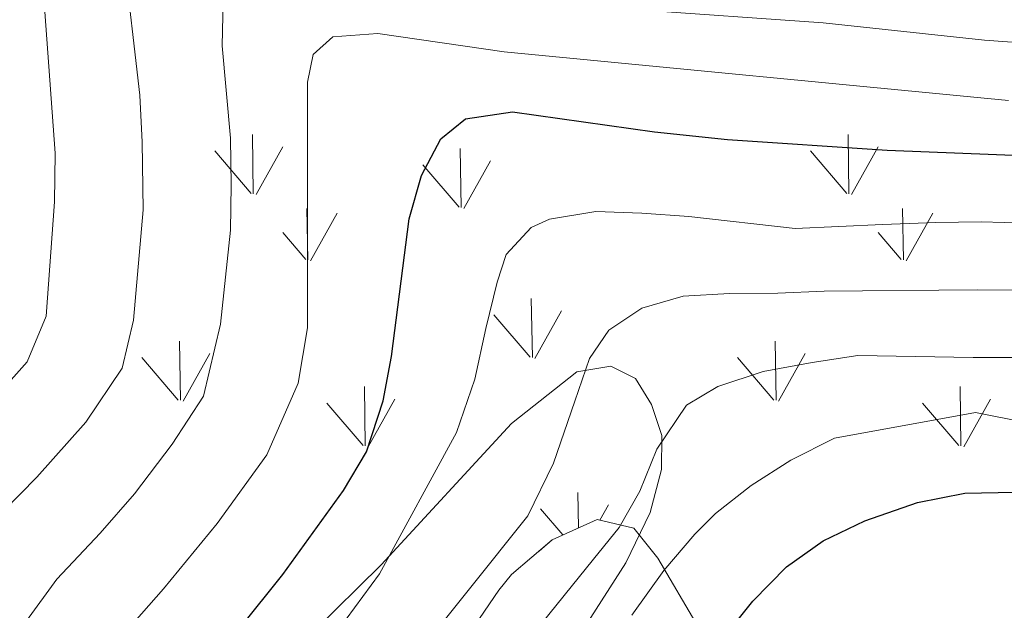
# Model space of a CAD drawing. Extents: x 605863 to 610365, y 779965 to 783005.
# Drawn here: x 607086 to 607196, y 781378 to 781444 of the extents above; entities that cross this region are included whole.
import ezdxf

# ---------------------------------------------------------------- set-up
doc = ezdxf.new("R2010")
doc.units = 0
doc.header["$MEASUREMENT"] = 0
doc.linetypes.add('DGN Style 3', pattern=[59.509548, 42.50682, -17.002728])
for name, color, linetype in [('Nivel 21', 7, 'Continuous'), ('Nivel 35', 7, 'Continuous'), ('Nivel 4', 7, 'Continuous'), ('Nivel 5', 7, 'Continuous'), ('Nivel 57', 7, 'Continuous'), ('Nivel 58', 7, 'Continuous'), ('Nivel 61', 7, 'Continuous'), ('Nivel 63', 7, 'Continuous')]:
    doc.layers.add(name, color=color, linetype=linetype)
doc.linetypes.add('5zonar', pattern='A,-5,[1,dgnlstyle.shx,S=0.08,R=0,X=0,Y=0],-5', length=10)

msp = doc.modelspace()

# ---------------------------------------------------------------- linework, layer by layer
at = {"layer": 'Nivel 21', "color": 19, "linetype": 'DGN Style 3', "lineweight": 0}
msp.add_polyline3d([(607107.944, 781365.336, 252.514), (607126.395, 781383.498, 254.791), (607140.91, 781399.225, 257.409), (607148.191, 781404.961, 259.8), (607151.973, 781405.587, 261.622), (607154.728, 781404.218, 261.622), (607156.518, 781401.321, 262.448), (607157.664, 781397.894, 263.468), (607157.619, 781394.104, 264.109), (607156.363, 781389.305, 264.66), (607153.662, 781383.72, 265.009), (607149.155, 781376.695, 264.985)], dxfattribs=at)
at = {"layer": 'Nivel 35', "color": 92, "linetype": '5zonar', "lineweight": 0, "ltscale": 0.5}
msp.add_polyline3d([(607161.71, 781376.565, 276.72), (607157.214, 781384.229, 271.783), (607154.539, 781387.563, 269.492), (607150.454, 781388.54, 267.494), (607145.46, 781386.272, 266.048), (607140.91, 781382.39, 265.204), (607139.488, 781380.665, 265.057), (607120.389, 781352.644, 266.281)], dxfattribs=at)
at = {"layer": 'Nivel 4', "color": 25, "linetype": 'Continuous', "lineweight": 30, "flags": 128}
for points, elevation in [([(607105.874, 781370.471), (607115.436, 781382.415), (607122.206, 781391.769), (607124.756, 781396.073), (607126.612, 781401.76), (607127.553, 781406.67), (607129.497, 781422.019), (607130.898, 781426.82), (607133.038, 781430.924), (607135.782, 781433.141), (607141.02, 781433.928), (607156.853, 781431.691), (607164.971, 781430.86), (607182.74, 781429.653), (607213.674, 781428.45)], 250), ([(607160.073, 781369.79), (607167.81, 781379.439), (607171.542, 781383.261), (607175.63, 781386.141), (607180.268, 781388.379), (607186.123, 781390.408), (607191.411, 781391.464), (607196.992, 781391.584), (607202.217, 781390.898), (607212.335, 781388.009), (607217.17, 781385.731), (607225.828, 781380.436), (607238.77, 781369.942)], 275)]:
    msp.add_lwpolyline(points, dxfattribs=dict(at, elevation=elevation))
at = {"layer": 'Nivel 5', "color": 25, "linetype": 'Continuous', "lineweight": 0, "flags": 128}
for points, elevation in [([(607212.776, 781454.211), (607190.3, 781454.085), (607169.228, 781454.472), (607163.038, 781454.873), (607155.958, 781455.96), (607145.296, 781456.848), (607134.422, 781459.508), (607124.465, 781462.93), (607117.245, 781465.936), (607108.208, 781470.801), (607103.595, 781472.79), (607100.676, 781473.122), (607095.657, 781472.337), (607093.265, 781471.217), (607090.605, 781467.981), (607088.68, 781463.363), (607088.002, 781457.807), (607090.086, 781429.312), (607090.007, 781423.917), (607089.095, 781411.159), (607086.96, 781406.102), (607081.013, 781399.441)], 230), ([(607216.654, 781447.475), (607159.891, 781450.999), (607137.383, 781453.073), (607132.487, 781454.089), (607117.487, 781458.796), (607107.691, 781462.578), (607102.694, 781462.827), (607100.785, 781461.117), (607098.548, 781456.646), (607097.678, 781451.561), (607099.52, 781435.796), (607099.781, 781430.529), (607099.872, 781423.021), (607098.797, 781410.729), (607097.538, 781405.383), (607093.503, 781399.385), (607088.056, 781393.233), (607082.468, 781387.619)], 235), ([(607232.026, 781439.139), (607193.592, 781441.915), (607175.645, 781443.827), (607154.505, 781445.338), (607144.558, 781446.513), (607134.205, 781447.28), (607126.651, 781448.865), (607121.427, 781450.58), (607116.532, 781451.691), (607111.533, 781451.864), (607109.991, 781450.161), (607108.796, 781446.285), (607108.695, 781441.285), (607109.623, 781430.992), (607109.682, 781425.746), (607109.619, 781420.745), (607108.499, 781410.298), (607106.611, 781402.279), (607103.117, 781396.91), (607098.939, 781391.386), (607095.099, 781387.024), (607090.27, 781381.903), (607086.907, 781377.239)], 240), ([(607196.265, 781435.185), (607140.102, 781440.614), (607126.008, 781442.633), (607121.023, 781442.274), (607118.82, 781440.293), (607118.199, 781437.226), (607118.201, 781409.868), (607117.168, 781403.726), (607113.643, 781395.733), (607108.125, 781388.071), (607102.142, 781380.816), (607098.072, 781376.187)], 245), ([(607198.346, 781421.542), (607193.233, 781421.674), (607188.178, 781421.618), (607182.245, 781421.398), (607172.518, 781420.916), (607160.664, 781422.279), (607155.413, 781422.657), (607150.31, 781422.819), (607145.146, 781421.959), (607143.116, 781421.062), (607140.307, 781418.043), (607139.322, 781414.971), (607138.068, 781409.784), (607136.819, 781404.159), (607134.772, 781398.233), (607126.205, 781382.471), (607122.508, 781377.449)], 255), ([(607198.007, 781414.052), (607192.777, 781414.121), (607175.752, 781413.953), (607170.58, 781413.749), (607165.189, 781413.689), (607160.018, 781413.413), (607155.443, 781412.05), (607151.754, 781409.604), (607149.603, 781406.446), (607147.98, 781401.692), (607145.58, 781394.815), (607142.73, 781388.953), (607129.58, 781372.484)], 260), ([(607256.198, 781376.002), (607251.026, 781381.627), (607245.642, 781386.783), (607240.161, 781391.123), (607234.885, 781395.114), (607228.632, 781398.561), (607221.988, 781401.499), (607217.145, 781403.34), (607212.056, 781404.702), (607202.802, 781406.074), (607197.669, 781406.563), (607192.322, 781406.569), (607179.506, 781406.811), (607174.414, 781406.025), (607168.96, 781405.017), (607163.878, 781403.357), (607160.404, 781401.278), (607157.107, 781396.359), (607155.192, 781391.673), (607152.905, 781387.64), (607150.03, 781384.11), (607134.506, 781364.845)], 265), ([(607244.898, 781375.784), (607240.264, 781379.937), (607235.581, 781383.681), (607230.356, 781387.775), (607225.097, 781390.802), (607219.579, 781393.615), (607214.74, 781395.674), (607209.791, 781397.041), (607192.599, 781400.451), (607176.892, 781397.579), (607172.037, 781395.12), (607167.623, 781392.301), (607163.65, 781389.196), (607161.344, 781386.912), (607157.892, 781382.865), (607154.304, 781377.87)], 270)]:
    msp.add_lwpolyline(points, dxfattribs=dict(at, elevation=elevation))
at = {"layer": 'Nivel 57', "color": 92, "linetype": 'DGN Style 3', "lineweight": 0, "flags": 128}
msp.add_lwpolyline([(606783.729, 781116.096), (606791.266, 781116.179), (606796.862, 781116.241), (606815.563, 781117.325), (606820.801, 781118.083), (606842.596, 781123.924), (606847.644, 781126.079), (606864.282, 781139.556), (606868.615, 781143.103), (606885.481, 781151.861), (606890.525, 781154.366), (606907.365, 781165.397), (606911.348, 781168.94), (606921.165, 781182.516), (606923.912, 781187.094), (606936.701, 781200.703), (606955.778, 781215.083), (606960.118, 781217.929), (606975.251, 781225.269), (606979.953, 781227.071), (606993.901, 781230.899), (606998.945, 781233.404), (607018.073, 781243.237), (607037.721, 781253.426), (607042.592, 781255.754), (607069.119, 781260.773), (607079.528, 781274.642), (607086.692, 781283.887), (607093.343, 781297.374), (607102.911, 781320.444), (607105.288, 781326.063), (607109.878, 781334.949), (607120.389, 781352.644), (607139.488, 781380.665), (607140.91, 781382.39), (607145.46, 781386.272), (607150.454, 781388.54), (607154.539, 781387.563), (607157.214, 781384.229), (607161.71, 781376.565), (607164.234, 781372.897), (607169.705, 781365.966), (607175.845, 781359.207), (607179.639, 781355.931), (607181.704, 781354.56), (607186.278, 781352.726), (607191.055, 781351.686), (607193.672, 781352.24), (607197.629, 781350.654), (607202.027, 781348.239), (607206.078, 781345.261), (607210.787, 781340.528), (607213.928, 781336.746), (607219.607, 781328.984), (607222.309, 781324.929), (607224.985, 781320.237), (607225.854, 781319.243), (607237.174, 781309.355), (607240.716, 781305.372), (607250.423, 781293.317), (607253.487, 781289.426), (607256.685, 781284.914), (607264.742, 781277.787), (607272.753, 781271.278), (607274.501, 781270.104), (607278.971, 781268.053), (607283.805, 781266.683), (607291.612, 781265.159), (607301.529, 781263.981), (607306.458, 781264.081), (607311.299, 781264.889), (607337.801, 781272.181), (607345.906, 781275.363), (607354.432, 781280.461), (607358.777, 781283.654), (607365.562, 781289.29), (607384.383, 781305.815), (607391.315, 781312.748), (607404.607, 781327.121), (607409.915, 781332.056), (607417.7, 781338.117), (607429.799, 781346.793), (607438.282, 781353.802), (607455.973, 781370.566), (607459.783, 781373.932), (607461.745, 781375.707), (607472.257, 781385.243), (607475.71, 781388.451), (607479.496, 781392.836), (607483.261, 781396.109), (607487.335, 781398.987), (607491.681, 781401.462), (607496.267, 781403.526), (607502.095, 781405.462), (607506.982, 781406.396), (607511.877, 781406.725), (607516.781, 781406.574), (607521.655, 781405.897), (607526.579, 781404.9), (607531.499, 781404.115), (607533.595, 781404.314), (607534.871, 781405.675), (607535.983, 781409.762), (607535.149, 781412.036), (607532.658, 781416.224), (607529.219, 781420.354), (607526.172, 781423.381), (607522.316, 781426.338), (607517.935, 781428.448), (607511.434, 781430.135), (607498.77, 781431.462), (607493.824, 781431.719), (607487.98, 781431.559), (607463.155, 781429.549), (607447.412, 781428.008), (607432.513, 781426.414), (607426.991, 781425.8), (607422.136, 781424.927), (607415.308, 781422.382), (607406.163, 781418.354), (607396.202, 781413.794), (607394.224, 781412.522), (607386.366, 781406.319), (607359.293, 781380.994), (607355.256, 781378.076), (607350.985, 781375.512), (607346.202, 781374.291), (607341.195, 781375.228), (607335.941, 781377.816), (607331.795, 781380.759), (607328.499, 781384.529), (607316.626, 781403.687), (607304.138, 781424.884), (607289.956, 781448.635), (607286.986, 781452.796), (607284.562, 781455.27), (607280.167, 781457.81), (607275.195, 781459.325), (607270.114, 781460.127), (607260.408, 781460.898), (607250.42, 781460.916), (607240.595, 781459.974), (607220.811, 781457.043), (607210.872, 781456.141), (607179.758, 781454.744), (607163.963, 781453.959), (607153.961, 781454.247), (607148.976, 781454.924), (607144.927, 781455.873), (607140.178, 781457.457), (607126.103, 781463.325), (607107.776, 781471.715), (607103.126, 781473.124), (607099.479, 781472.853), (607092.141, 781470.203), (607091.575, 781469.768), (607088.178, 781465.82), (607086.22, 781461.12), (607085.361, 781456.136), (607082.89, 781426.902), (607082.576, 781423.75), (607082.201, 781422.712), (607079.243, 781418.72), (607075.677, 781415.104), (607068.373, 781406.547), (607059.762, 781396.208), (607056.789, 781392.185), (607052.866, 781385.368), (607051.246, 781380.638), (607048.81, 781370.881), (607047.193, 781366.166), (607044.977, 781361.069), (607042.839, 781356.017), (607033.576, 781332.785), (607031.382, 781325.009), (607028.231, 781310.34), (607026.881, 781305.953), (607026.005, 781303.988), (607023.013, 781299.941), (607018.188, 781296.677), (607013.207, 781295.33), (607008.157, 781295.244), (607001.026, 781296.344), (606991.383, 781299.138), (606980.851, 781301.235), (606975.808, 781301.542), (606970.11, 781300.027), (606961.323, 781295.148), (606952.872, 781289.882), (606944.043, 781285.089), (606940.975, 781282.987), (606937.033, 781279.909), (606929.657, 781273.152), (606919.113, 781262.425), (606911.684, 781254.297), (606908.56, 781252.163), (606906.968, 781251.713), (606901.986, 781251.296), (606896.933, 781251.462), (606891.957, 781251.103), (606882.681, 781248.997), (606878.011, 781247.099), (606870.904, 781242.798), (606863.086, 781236.789), (606843.34, 781219.432), (606831.566, 781209.769), (606817.197, 781196.051), (606814.077, 781193.568), (606809.691, 781191.967), (606804.651, 781191.888), (606803.852, 781191.969), (606799.555, 781194.105), (606798.846, 781196.097), (606800.182, 781200.583), (606803.08, 781207.586), (606805.476, 781212.01), (606809.304, 781216.857), (606812.677, 781220.496), (606815.656, 781224.366), (606818.224, 781229.292), (606830.971, 781246.748), (606833.896, 781250.978), (606843.542, 781266.527), (606849.184, 781275.808), (606853.096, 781282.142), (606858.327, 781290.644), (606861.795, 781296.886), (606863.3, 781301.554), (606864.341, 781307.077), (606864.868, 781312.011), (606864.977, 781333.523), (606838.554, 781297.042), (606834.048, 781293.319), (606820.392, 781279), (606807.446, 781263.815), (606803.644, 781259.75), (606800.541, 781255.693), (606789.705, 781239.482), (606782.442, 781232.055), (606781.914, 781231.799), (606782.042, 781223.622), (606782.189, 781214.225), (606782.29, 781207.834), (606782.358, 781203.508), (606782.434, 781198.65), (606782.514, 781193.546), (606782.592, 781188.55), (606782.637, 781185.677), (606782.771, 781177.16), (606782.876, 781170.425), (606782.972, 781164.335), (606783.08, 781157.433), (606783.265, 781145.659), (606783.533, 781128.545), (606783.709, 781117.356)], close=True, dxfattribs=at)
at = {"layer": 'Nivel 58', "color": 92, "linetype": 'Continuous', "lineweight": 0}
for p, q in [((607112.149, 781424.811), (607112.059, 781431.396)), ((607178.489, 781424.811), (607178.399, 781431.396)), ((607112.459, 781424.716), (607115.429, 781430.016)), ((607178.799, 781424.716), (607181.769, 781430.016)), ((607111.919, 781424.846), (607107.869, 781429.576)), ((607135.289, 781423.271), (607135.199, 781429.846)), ((607178.259, 781424.846), (607174.209, 781429.576)), ((607135.069, 781423.306), (607131.019, 781428.031)), ((607135.609, 781423.171), (607138.579, 781428.466)), ((607118.219, 781417.431), (607118.129, 781423.171)), ((607118.529, 781417.336), (607121.499, 781422.631)), ((607184.559, 781417.431), (607184.469, 781423.171)), ((607184.869, 781417.336), (607187.839, 781422.631)), ((607117.989, 781417.471), (607115.429, 781420.471)), ((607184.329, 781417.471), (607181.769, 781420.471)), ((607143.239, 781406.566), (607143.119, 781413.151)), ((607143.519, 781406.461), (607146.489, 781411.761)), ((607142.979, 781406.596), (607138.929, 781411.321)), ((607104.049, 781401.801), (607103.929, 781408.391)), ((607170.389, 781401.801), (607170.269, 781408.391)), ((607104.329, 781401.701), (607107.299, 781407.001)), ((607170.669, 781401.701), (607173.639, 781407.001)), ((607103.789, 781401.831), (607099.739, 781406.561)), ((607170.129, 781401.831), (607166.079, 781406.561)), ((607124.619, 781396.741), (607124.529, 781403.326)), ((607190.959, 781396.741), (607190.869, 781403.326)), ((607124.399, 781396.781), (607120.349, 781401.501)), ((607124.939, 781396.641), (607127.909, 781401.946)), ((607190.739, 781396.781), (607186.689, 781401.501)), ((607191.279, 781396.641), (607194.249, 781401.946)), ((607148.385, 781387.6), (607148.319, 781391.551)), ((607146.637, 781386.807), (607144.139, 781389.721)), ((607150.751, 781388.469), (607151.699, 781390.161))]:
    msp.add_line(p, q, dxfattribs=at)
at = {"layer": 'Nivel 61', "color": 19, "linetype": 'Continuous', "lineweight": 0}
msp.add_3dface([(606795.39, 780372.65), (606759.1, 782686.24), (610145.07, 782740.14), (610182.51, 780426.57)], dxfattribs=at)
at = {"layer": 'Nivel 63', "color": 7, "linetype": 'Continuous', "lineweight": 0}
msp.add_3dface([(605910.453, 779964.704), (610364.883, 780035.614), (610317.609, 783005.249), (605863.179, 782934.338)], dxfattribs=at)

doc.saveas('drawing.dxf')
